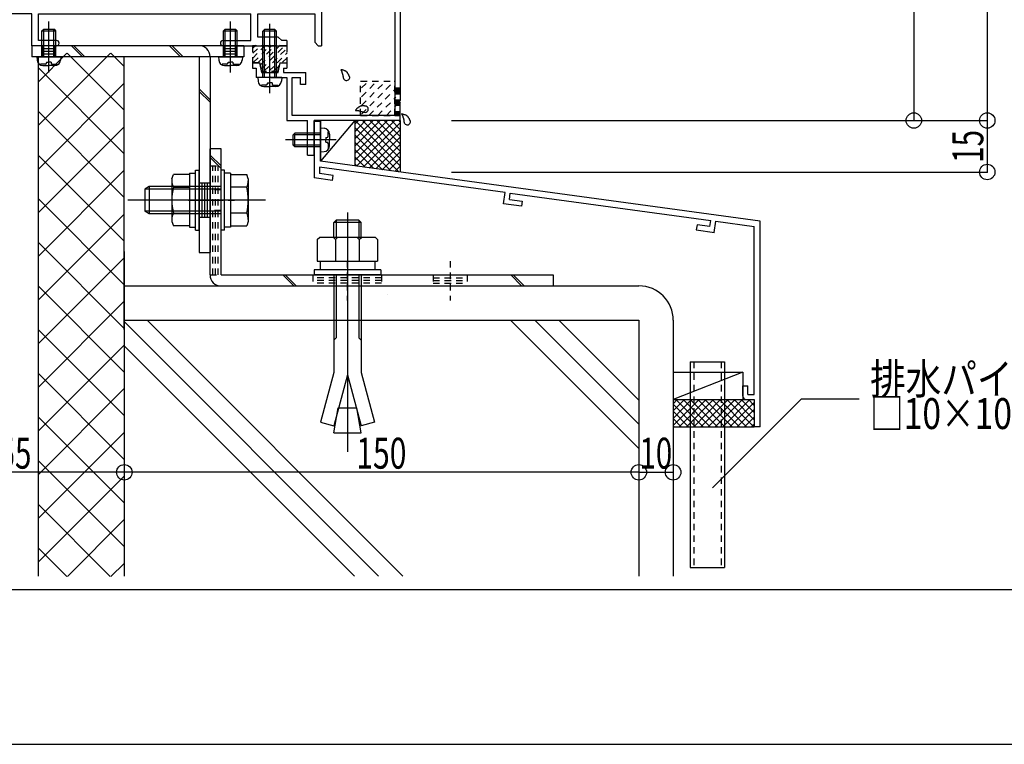
# Model space of a CAD drawing. Extents: x -210 to 210, y -148 to 148.
# Drawn here: x 48 to 144, y -148 to -78 of the extents above; entities that cross this region are included whole.
import ezdxf
from ezdxf.enums import TextEntityAlignment as Align

# ---------------------------------------------------------------- set-up
doc = ezdxf.new("R2010")
doc.units = 0
doc.header["$LTSCALE"] = 10
doc.header["$PDMODE"] = 32
doc.header["$PDSIZE"] = 1.5
doc.linetypes.add('DOT', pattern=[0.1125, 0.0625, -0.05])
for name, color, linetype in [('St', 127, 'CONTINUOUS'), ('その他部品等', 128, 'CONTINUOUS'), ('ガラス', 48, 'CONTINUOUS'), ('ゴム等', 63, 'CONTINUOUS'), ('ボルト／ビス', 64, 'CONTINUOUS'), ('別途部材', 96, 'CONTINUOUS'), ('型材', 32, 'CONTINUOUS'), ('型材断面', 47, 'CONTINUOUS'), ('寸法', 80, 'CONTINUOUS'), ('文字', 79, 'CONTINUOUS'), ('曲げ物', 111, 'CONTINUOUS'), ('通り芯', 15, 'CONTINUOUS'), ('ﾊｯﾁﾝｸﾞ', 95, 'CONTINUOUS')]:
    doc.layers.add(name, color=color, linetype=linetype)
doc.styles.add('TextStyle03', font='MONOTXT', dxfattribs={"height": 1, "bigfont": 'BIGFONT'})

# ---------------------------------------------------------------- blocks, each defined once
blk = doc.blocks.new('*GRP_0186')
at = {"layer": '曲げ物', "linetype": 'CONTINUOUS'}
for p, q in [((113.572482, -111.3424), (113.572532, -131.3424)), ((113.572482, -111.3424), (116.905823, -111.3424)), ((116.905823, -111.3424), (116.905847, -131.3424)), ((113.572532, -131.3424), (116.905847, -131.3424))]:
    blk.add_line(p, q, dxfattribs=at)
at = {"layer": '曲げ物', "linetype": 'DOT'}
for p, q in [((113.905808, -111.3424), (113.905857, -131.3424)), ((116.572473, -111.3424), (116.572523, -131.3424))]:
    blk.add_line(p, q, dxfattribs=at)
blk = doc.blocks.new('*GRP_0001')
at = {"layer": '型材断面', "linetype": 'CONTINUOUS'}
blk.add_line((195, -133.5), (-185, -133.5), dxfattribs=at)
blk = doc.blocks.new('*GRP_0183')
at = {"layer": '型材断面', "color": 47, "linetype": 'CONTINUOUS'}
for p, q in [((72.73764, -45.97998), (73.870973, -45.97998)), ((72.73764, -45.97998), (72.73764, -48.646648)), ((73.23764, -46.646648), (74.070973, -46.646648)), ((73.23764, -46.646648), (73.23764, -48.146648)), ((74.070973, -46.17998), (73.870973, -45.97998)), ((74.070973, -46.17998), (74.070973, -46.646648)), ((76.73764, -46.17998), (76.93764, -45.97998)), ((76.73764, -46.17998), (76.73764, -46.646648)), ((77.08849, -46.646648), (76.73764, -46.646648)), ((77.73764, -45.97998), (76.92014, -45.97998)), ((77.070973, -46.646648), (77.070973, -48.146648)), ((77.73764, -45.97998), (77.73764, -50.546663)), ((72.73764, -48.646648), (77.070973, -48.646648)), ((77.070973, -48.146648), (73.23764, -48.146648)), ((77.070973, -52.48048), (77.070973, -48.646648)), ((77.63764, -50.646663), (77.73764, -50.546663)), ((77.63764, -50.646663), (77.73764, -50.746662)), ((64.404305, -55.147148), (64.404305, -51.48048)), ((64.404305, -51.48048), (64.904305, -51.48048)), ((64.904305, -51.48048), (64.904305, -52.48048)), ((77.73764, -50.746662), (77.73764, -57.38048)), ((77.070973, -52.48048), (64.904305, -52.48048)), ((66.88329, -52.98048), (77.070973, -52.98048)), ((77.070973, -52.98048), (77.070973, -62.23048)), ((65.926905, -54.35348), (65.97094, -54.51783)), ((66.443973, -53.836413), (66.608323, -53.880447)), ((59.904305, -55.147148), (57.73764, -55.147148)), ((57.73764, -55.147148), (57.73764, -56.48048)), ((59.904305, -55.52943), (59.904305, -55.147148)), ((59.904305, -55.52943), (60.404305, -55.147148)), ((60.404305, -55.147148), (64.404305, -55.147148)), ((65.070973, -54.792797), (65.070973, -55.98048)), ((68.34694, -55.98048), (65.070973, -55.98048)), ((68.549722, -56.737248), (68.34694, -55.98048)), ((59.504305, -56.48048), (57.73764, -56.48048)), ((60.970973, -56.48048), (63.237655, -56.48048)), ((63.237655, -56.980497), (63.237655, -56.48048)), ((64.404305, -58.147148), (63.237655, -56.980497)), ((67.963272, -56.48048), (65.239122, -56.48048)), ((65.239122, -58.369697), (65.239122, -56.48048)), ((68.15009, -57.177663), (67.963272, -56.48048)), ((77.63764, -57.48048), (77.73764, -57.38048)), ((64.404305, -58.147148), (64.404305, -59.813813)), ((77.63764, -57.48048), (77.73764, -57.58048)), ((77.73764, -57.58048), (77.73764, -73.38048)), ((65.239122, -58.369697), (65.588755, -58.701498)), ((65.08954, -59.813813), (64.404305, -59.813813)), ((75.398955, -62.23048), (77.070973, -62.23048)), ((75.398955, -62.73048), (77.070973, -62.73048)), ((77.070973, -62.73048), (77.070973, -76.88048)), ((64.404305, -66.813813), (64.404305, -65.147148)), ((65.08954, -65.147148), (64.404305, -65.147148)), ((64.404305, -66.813813), (63.237655, -67.980462)), ((65.239122, -66.591262), (65.588755, -66.25948)), ((65.239122, -66.591262), (65.239122, -68.48048)), ((68.15009, -67.783313), (67.963272, -68.48048)), ((59.521155, -68.48048), (57.73764, -68.48048)), ((57.73764, -68.48048), (57.73764, -69.813813)), ((59.521155, -68.054947), (59.521155, -68.48048)), ((60.95414, -68.054947), (60.95414, -68.48048)), ((60.95414, -68.48048), (63.237655, -68.48048)), ((63.237655, -67.980462), (63.237655, -68.48048)), ((67.963272, -68.48048), (65.239122, -68.48048)), ((68.549722, -68.22373), (68.34694, -68.98048)), ((59.904305, -69.813813), (57.73764, -69.813813)), ((59.904305, -69.813813), (59.904305, -69.43153)), ((59.904305, -69.43153), (60.404305, -69.813813)), ((64.404305, -69.813813), (60.404305, -69.813813)), ((64.404305, -69.813813), (64.404305, -76.88048)), ((68.34694, -68.98048), (65.070973, -68.98048)), ((65.070973, -68.98048), (65.070973, -74.401498)), ((77.63764, -73.48048), (77.73764, -73.38048)), ((77.63764, -73.48048), (77.73764, -73.58048)), ((77.73764, -73.58048), (77.73764, -75.447148)), ((38.570973, -73.813813), (38.570973, -78.48048)), ((38.570973, -73.813813), (39.23764, -73.813813)), ((39.23764, -73.813813), (39.23764, -76.88048)), ((66.370923, -75.18153), (66.518273, -75.096447)), ((77.63764, -75.547148), (77.73764, -75.447148)), ((77.63764, -75.547148), (77.73764, -75.647148)), ((66.370923, -75.912763), (66.518273, -75.997847)), ((77.73764, -75.647148), (77.73764, -80.647163)), ((64.404305, -76.88048), (39.23764, -76.88048)), ((65.73764, -76.63048), (65.73764, -76.88048)), ((77.070973, -76.88048), (65.73764, -76.88048)), ((39.070973, -78.48048), (39.070973, -77.547148)), ((49.570973, -77.547148), (39.070973, -77.547148)), ((49.570973, -80.647163), (49.570973, -77.547148)), ((50.23764, -77.547148), (70.87099, -77.547148)), ((50.23764, -80.147163), (50.23764, -77.547148)), ((70.87099, -80.147163), (70.87099, -77.547148)), ((71.537655, -77.547148), (77.070973, -77.547148)), ((71.537655, -79.81383), (71.537655, -77.547148)), ((77.070973, -77.547148), (77.070973, -80.31383)), ((38.570973, -78.48048), (39.070973, -78.48048)), ((51.98764, -80.147163), (50.23764, -80.147163)), ((68.154305, -80.147163), (70.87099, -80.147163)), ((73.537655, -79.81383), (71.537655, -79.81383)), ((73.537655, -79.81383), (73.87099, -80.147163)), ((74.37099, -80.147163), (73.87099, -80.147163)), ((74.37099, -80.147163), (74.37099, -80.647163)), ((77.070973, -80.31383), (77.404305, -80.647163)), ((51.98764, -80.647163), (49.570973, -80.647163)), ((52.23764, -80.397163), (52.23764, -80.397163)), ((67.904305, -80.397163), (67.904305, -80.397163)), ((68.154305, -80.647163), (72.604322, -80.647163)), ((72.704322, -80.547163), (72.604322, -80.647163)), ((72.704322, -80.547163), (72.804322, -80.647163)), ((72.804322, -80.647163), (74.37099, -80.647163)), ((77.404305, -80.647163), (77.73764, -80.647163))]:
    blk.add_line(p, q, dxfattribs=at)
for centre, radius, start, end in [((65.737635, -53.647146), 0.583333, 357.839267, 632.160733), ((66.883279, -53.147146), 0.166667, 90, 203.578179), ((65.737635, -53.647146), 1.083333, 355.47561, 383.578178), ((65.765912, -54.396613), 0.166667, 14.998835, 92.160734), ((65.809945, -54.560956), 0.166667, 274.52439, 374.998682), ((66.487101, -53.675424), 0.166667, 177.839267, 255.001165), ((66.651445, -53.719456), 0.166667, 255.001318, 355.47561), ((65.237635, -54.79279), 0.166667, 66.421822, 180), ((65.737635, -53.647146), 1.083333, 246.421821, 274.52439), ((60.237641, -56.480476), 0.733333, 180, 360), ((68.472062, -57.091378), 0.333333, 195.000058, 281.525393), ((69.570974, -62.480476), 5.166667, 258.474607, 461.525397), ((69.570974, -62.480477), 5.833333, 2.456286, 100.082902), ((69.570974, -62.480476), 5.166667, 139.974593, 148.310451), ((65.359299, -58.943277), 0.333333, -40.025422, 46.500153), ((65.089531, -59.713809), 0.1, 270, 328.310451), ((69.570974, -62.480477), 5.833333, 259.9171, 357.543714), ((65.089531, -65.247143), 0.1, 31.689549, 90), ((69.570974, -62.480476), 5.166667, 211.689549, 220.025422), ((65.359299, -66.017677), 0.333333, -46.500153, 40.025422), ((60.237641, -68.480477), 0.833333, 30.70609, 149.293349), ((68.472062, -67.869575), 0.333333, 78.474607, 164.999942), ((65.237635, -74.401502), 0.166667, 180, 293.578179), ((65.737635, -75.547146), 1.083333, 40.47561, 113.578178), ((65.737635, -75.547146), 0.583333, 42.839267, 317.160733), ((66.287583, -75.037188), 0.166667, 222.839266, 300.001165), ((66.434927, -74.952116), 0.166667, 300.001318, 400.47561), ((65.737635, -75.547146), 1.083333, 270, 319.52439), ((66.287583, -76.057104), 0.166667, 59.998835, 137.160733), ((66.434927, -76.142177), 0.166667, -40.47561, 59.998682), ((51.987638, -80.397163), 0.25, 0, 90), ((68.154305, -80.397163), 0.25, 90, 180), ((51.987638, -80.397163), 0.25, 270, 360), ((68.154305, -80.397163), 0.25, 180, 270)]:
    blk.add_arc(centre, radius, start, end, dxfattribs=at)
blk = doc.blocks.new('*GRP_0162')
at = {"layer": '型材断面', "linetype": 'DOT'}
for p, q in [((69.570975, -64.147142), (69.570975, -60.813807)), ((71.237643, -62.480475), (67.904307, -62.480475))]:
    blk.add_line(p, q, dxfattribs=at)
at = {"layer": '型材断面', "linetype": 'CONTINUOUS'}
blk.add_blockref('*GRP_0183', (0, 0), dxfattribs=at)
blk = doc.blocks.new('*GRP_0163')
at = {"layer": '型材断面', "color": 47, "linetype": 'CONTINUOUS'}
for p, q in [((79.404307, -46.913828), (79.972608, -46.913828)), ((79.404307, -46.913828), (79.404307, -49.646663)), ((80.172608, -47.313828), (79.804307, -47.313828)), ((79.804307, -47.313828), (79.804307, -48.147163)), ((80.172608, -47.113828), (79.972608, -46.913828)), ((80.172608, -47.113828), (80.172608, -47.313828)), ((81.872608, -47.113828), (82.072608, -46.913828)), ((81.872608, -47.113828), (81.872608, -47.313828)), ((81.872608, -47.313828), (82.239275, -47.313828)), ((82.072608, -46.913828), (83.404307, -46.913828)), ((82.239275, -47.313828), (82.239275, -48.147163)), ((82.739275, -48.647163), (82.739275, -47.413828)), ((82.739275, -47.413828), (83.197207, -47.413828)), ((83.197207, -47.413828), (83.537658, -47.754277)), ((83.404307, -46.913828), (85.370992, -48.880495)), ((83.537658, -47.754277), (83.537658, -49.813328)), ((79.804307, -48.147163), (82.239275, -48.147163)), ((80.070975, -48.647163), (82.739275, -48.647163)), ((80.070975, -48.647163), (80.070975, -49.270095)), ((84.037658, -48.254263), (84.870992, -49.087595)), ((84.037658, -48.254263), (84.037658, -49.813328)), ((80.337643, -49.833327), (79.404307, -49.646663)), ((80.837643, -49.423427), (80.070975, -49.270095)), ((80.837643, -49.679995), (80.837643, -49.423427)), ((80.837643, -49.679995), (81.004307, -49.846663)), ((84.870992, -49.087595), (84.870992, -87.413828)), ((85.370992, -48.880495), (85.370992, -85.980495)), ((80.337643, -49.833327), (80.337643, -50.546663)), ((80.437643, -50.646663), (80.337643, -50.546663)), ((80.437643, -50.646663), (80.337643, -50.746662)), ((81.004307, -49.846663), (81.004307, -51.446663)), ((83.537658, -49.813328), (84.037658, -49.813328)), ((79.404307, -51.646663), (80.337643, -51.459995)), ((79.404307, -51.646663), (79.404307, -52.313328)), ((80.337643, -50.746662), (80.337643, -51.459995)), ((80.837643, -51.613328), (81.004307, -51.446663)), ((80.837643, -51.613328), (80.837643, -51.869895)), ((79.404307, -52.313328), (79.904307, -52.313328)), ((79.904307, -52.056578), (80.837643, -51.869895)), ((79.904307, -52.313328), (79.904307, -52.056578)), ((71.704325, -82.313828), (71.037658, -82.313828)), ((71.037658, -82.313828), (71.037658, -82.813828)), ((71.037658, -82.813828), (71.370992, -82.813828)), ((71.370992, -82.813828), (71.370992, -83.746677)), ((71.704325, -82.313828), (71.890892, -83.246677)), ((71.890892, -83.246677), (73.517757, -83.246677)), ((73.517757, -83.246677), (73.704325, -82.313828)), ((73.704325, -82.313828), (74.370992, -82.313828)), ((74.054225, -82.813828), (74.054225, -83.246677)), ((74.054225, -82.813828), (74.370992, -82.813828)), ((74.054225, -83.246677), (76.204325, -83.246677)), ((74.370992, -82.313828), (74.370992, -82.813828)), ((76.204325, -84.413345), (76.204325, -83.246677)), ((72.604325, -83.746677), (71.370992, -83.746677)), ((72.704325, -83.646677), (72.604325, -83.746677)), ((72.704325, -83.646677), (72.804325, -83.746677)), ((72.804325, -83.746677), (74.370992, -83.746677)), ((74.370992, -83.746677), (74.370992, -87.913828)), ((74.870992, -87.413828), (74.870992, -83.746677)), ((74.870992, -83.746677), (75.704325, -83.746677)), ((75.704325, -84.413345), (75.704325, -83.746677)), ((76.204325, -84.413345), (75.704325, -84.413345)), ((85.270992, -86.080495), (85.370992, -85.980495)), ((85.270992, -86.080495), (85.370992, -86.180495)), ((85.370992, -87.913828), (85.370992, -86.180495)), ((74.370992, -87.913828), (76.370992, -87.913828)), ((84.870992, -87.413828), (74.870992, -87.413828)), ((76.370992, -91.280495), (76.370992, -87.913828)), ((77.037658, -91.280495), (77.037658, -87.913828)), ((85.370992, -87.913828), (77.037658, -87.913828)), ((76.370992, -91.280495), (77.037658, -91.280495))]:
    blk.add_line(p, q, dxfattribs=at)
blk = doc.blocks.new('*GRP_0164')
at = {"layer": '型材断面', "linetype": 'DOT'}
for p, q in [((84.870992, -84.74716), (85.370992, -84.74716)), ((84.995992, -84.74716), (84.995992, -87.413828)), ((85.120992, -84.74716), (85.120992, -87.413828)), ((85.245992, -84.74716), (85.245992, -87.413828)), ((84.870992, -87.413828), (85.370992, -87.413828))]:
    blk.add_line(p, q, dxfattribs=at)
blk = doc.blocks.new('*GRP_0184')
at = {"layer": '型材断面', "linetype": 'CONTINUOUS'}
for p, q in [((77.037658, -87.961672), (77.637658, -87.961672)), ((77.637658, -89.695005), (77.637658, -87.961672)), ((77.537658, -89.795005), (77.637658, -89.695005)), ((77.537658, -89.795005), (77.637658, -89.895005)), ((77.637658, -91.861672), (77.637658, -89.895005)), ((95.577633, -94.908013), (77.537658, -92.453595)), ((77.537658, -92.453595), (77.537658, -93.059125)), ((120.37099, -97.675732), (77.637658, -91.861672)), ((78.79746, -93.735132), (77.037658, -93.495705)), ((78.864865, -93.239697), (77.537658, -93.059125)), ((78.79746, -93.735132), (78.864865, -93.239697)), ((95.432742, -95.99843), (95.578, -94.908062)), ((95.994208, -95.570212), (96.073437, -94.97547)), ((95.994208, -95.570212), (97.249315, -95.740975)), ((96.07307, -94.97542), (115.56644, -97.627578)), ((97.18329, -96.2366), (95.432742, -95.99843)), ((97.249315, -95.740975), (97.18329, -96.2366)), ((114.22879, -98.051113), (114.160002, -98.546363)), ((114.160002, -98.546363), (115.91055, -98.784533)), ((115.483898, -98.221878), (114.22879, -98.051113)), ((115.483345, -98.221803), (115.56589, -97.627502)), ((115.909997, -98.784458), (116.061327, -97.69491)), ((116.06188, -97.694985), (119.770992, -98.199628)), ((119.771025, -114.509065), (119.770992, -98.199628)), ((118.671023, -113.675732), (119.171023, -113.675732)), ((118.671023, -114.675732), (118.671023, -113.675732)), ((119.171023, -114.509065), (119.171023, -113.675732)), ((119.171023, -114.509065), (119.771025, -114.509065)), ((119.004355, -115.009065), (119.771025, -115.009065)), ((119.771025, -115.009065), (119.77103, -117.675732))]:
    blk.add_line(p, q, dxfattribs=at)
at = {"layer": '型材断面', "color": 47, "linetype": 'CONTINUOUS'}
for p, q in [((77.037658, -87.961672), (77.037658, -93.495705)), ((120.37103, -117.675732), (120.37099, -97.675732)), ((120.37103, -117.675732), (119.77103, -117.675732))]:
    blk.add_line(p, q, dxfattribs=at)
at = {"layer": '型材断面', "linetype": 'CONTINUOUS'}
blk.add_arc((119.00436, -114.675732), 0.333333, 180, 270, dxfattribs=at)
blk = doc.blocks.new('*GRP_0165')
at = {"layer": 'ガラス', "linetype": 'CONTINUOUS'}
for points in [[(86.375, -88), (86.375, -87.975), (86.35, -87.95), (86.35, -87.9), (86.325, -87.875), (86.325, -87.85), (86.3, -87.825), (86.3, -87.8), (86.275, -87.775), (86.275, -87.75), (86.25, -87.725), (86.225, -87.7), (86.225, -87.675), (86.2, -87.65), (86.2, -87.625), (86.175, -87.6), (86.15, -87.575), (86.15, -87.55), (86.125, -87.525), (86.1, -87.5), (86.075, -87.5), (86.05, -87.475), (86.025, -87.45), (86.025, -87.45), (86, -87.425), (85.975, -87.425), (85.95, -87.4), (85.925, -87.4), (85.875, -87.375), (85.85, -87.375), (85.825, -87.35), (85.8, -87.35), (85.775, -87.35), (85.75, -87.325), (85.725, -87.325), (85.675, -87.325), (85.65, -87.3), (85.625, -87.3), (85.6, -87.3), (85.575, -87.3), (85.525, -87.275)], [(85.525, -87.275), (85.55, -87.3), (85.55, -87.325), (85.55, -87.35), (85.575, -87.35), (85.575, -87.375), (85.575, -87.4), (85.6, -87.425), (85.6, -87.45), (85.6, -87.45), (85.625, -87.475), (85.625, -87.5), (85.625, -87.525), (85.625, -87.525), (85.65, -87.55), (85.65, -87.575), (85.65, -87.6), (85.65, -87.6), (85.675, -87.625), (85.675, -87.65), (85.675, -87.675), (85.675, -87.7), (85.7, -87.7), (85.7, -87.725), (85.7, -87.75), (85.7, -87.775), (85.7, -87.8), (85.7, -87.8), (85.725, -87.825), (85.725, -87.85), (85.725, -87.875), (85.725, -87.9), (85.725, -87.9), (85.725, -87.925), (85.725, -87.95), (85.725, -87.975), (85.725, -88), (85.75, -88), (85.75, -88.025), (85.75, -88.05), (85.75, -88.075)]]:
    blk.add_lwpolyline(points, dxfattribs=at)
blk.add_arc((86.074, -88.022), 0.318, 186.88256, 366.88256, dxfattribs=at)
blk = doc.blocks.new('*GRP_0166')
at = {"layer": 'ガラス', "linetype": 'CONTINUOUS'}
for points in [[(82.075, -86.525), (82.025, -86.525), (82, -86.525), (81.975, -86.525), (81.95, -86.525), (81.925, -86.5), (81.875, -86.5), (81.85, -86.5), (81.825, -86.5), (81.8, -86.5), (81.75, -86.5), (81.725, -86.5), (81.7, -86.5), (81.675, -86.5), (81.65, -86.5), (81.625, -86.5), (81.6, -86.525), (81.55, -86.525), (81.525, -86.525), (81.5, -86.525), (81.475, -86.55), (81.45, -86.55), (81.425, -86.575), (81.4, -86.575), (81.375, -86.6), (81.35, -86.6), (81.325, -86.625), (81.325, -86.65), (81.3, -86.65), (81.275, -86.675), (81.25, -86.7), (81.225, -86.725), (81.2, -86.725), (81.175, -86.75), (81.15, -86.775), (81.15, -86.8), (81.125, -86.825), (81.1, -86.85), (81.075, -86.875), (81.05, -86.9), (81.05, -86.925)], [(81.05, -86.925), (81.05, -86.925), (81.075, -86.925), (81.1, -86.925), (81.125, -86.925), (81.15, -86.925), (81.15, -86.925), (81.175, -86.925), (81.2, -86.925), (81.225, -86.95), (81.25, -86.95), (81.25, -86.95), (81.275, -86.95), (81.3, -86.95), (81.325, -86.95), (81.35, -86.95), (81.35, -86.95), (81.375, -86.975), (81.4, -86.975), (81.425, -86.975), (81.45, -86.975), (81.45, -86.975), (81.475, -87), (81.5, -87), (81.525, -87), (81.55, -87), (81.55, -87.025), (81.575, -87.025), (81.6, -87.025), (81.625, -87.025), (81.625, -87.05), (81.65, -87.05), (81.675, -87.05), (81.7, -87.075), (81.725, -87.075), (81.725, -87.075), (81.75, -87.075), (81.775, -87.1), (81.8, -87.1), (81.8, -87.1), (81.825, -87.125)]]:
    blk.add_lwpolyline(points, dxfattribs=at)
blk.add_arc((81.96, -86.81), 0.318, 247.73541, 427.73541, dxfattribs=at)
blk = doc.blocks.new('*GRP_0167')
at = {"layer": 'ガラス', "linetype": 'CONTINUOUS'}
for points in [[(80.45, -83.675), (80.45, -83.65), (80.45, -83.625), (80.425, -83.6), (80.425, -83.575), (80.4, -83.55), (80.4, -83.5), (80.375, -83.475), (80.35, -83.45), (80.35, -83.425), (80.325, -83.4), (80.325, -83.375), (80.3, -83.35), (80.3, -83.325), (80.275, -83.3), (80.25, -83.275), (80.25, -83.25), (80.225, -83.225), (80.2, -83.225), (80.175, -83.2), (80.175, -83.175), (80.15, -83.15), (80.125, -83.15), (80.1, -83.125), (80.075, -83.125), (80.05, -83.1), (80.025, -83.1), (80, -83.075), (79.975, -83.075), (79.95, -83.05), (79.925, -83.05), (79.875, -83.025), (79.85, -83.025), (79.825, -83.025), (79.8, -83.025), (79.775, -83), (79.75, -83), (79.7, -83), (79.675, -82.975), (79.65, -82.975), (79.625, -82.975)], [(79.625, -82.975), (79.625, -83), (79.625, -83), (79.65, -83.025), (79.65, -83.05), (79.65, -83.075), (79.675, -83.075), (79.675, -83.1), (79.675, -83.125), (79.7, -83.15), (79.7, -83.15), (79.7, -83.175), (79.7, -83.2), (79.725, -83.225), (79.725, -83.25), (79.725, -83.25), (79.75, -83.275), (79.75, -83.3), (79.75, -83.325), (79.75, -83.325), (79.75, -83.35), (79.775, -83.375), (79.775, -83.4), (79.775, -83.425), (79.775, -83.425), (79.775, -83.45), (79.8, -83.475), (79.8, -83.5), (79.8, -83.525), (79.8, -83.525), (79.8, -83.55), (79.8, -83.575), (79.8, -83.6), (79.8, -83.625), (79.825, -83.625), (79.825, -83.65), (79.825, -83.675), (79.825, -83.7), (79.825, -83.725), (79.825, -83.75), (79.825, -83.75)]]:
    blk.add_lwpolyline(points, dxfattribs=at)
blk.add_arc((80.158, -83.708), 0.318, 186.88256, 366.88256, dxfattribs=at)
blk = doc.blocks.new('*HAT_0040')
at = {"layer": 'ゴム等', "linetype": 'DOT'}
for p, q in [((71.05, -81.85), (72.325, -80.6)), ((71.05, -81.375), (71.85, -80.6)), ((71.05, -80.9), (71.375, -80.6)), ((71.125, -82.25), (72.675, -80.7)), ((71.6, -82.25), (73.25, -80.6)), ((71.8, -82.5), (73.725, -80.6)), ((71.9, -82.9), (74.2, -80.6)), ((72.175, -83.1), (74.4, -80.875)), ((72.65, -83.1), (74.4, -81.325)), ((73.95, -82.25), (74.4, -81.8)), ((73.1, -83.1), (73.625, -82.575))]:
    blk.add_line(p, q, dxfattribs=at)
blk = doc.blocks.new('*GRP_0175')
at = {"layer": 'ゴム等', "linetype": 'DOT'}
for p, q in [((71.037658, -80.647163), (71.037658, -82.31383)), ((72.537658, -80.647163), (71.037658, -80.647163)), ((72.704325, -80.81383), (72.537658, -80.647163)), ((72.704325, -80.81383), (72.87099, -80.647163)), ((74.37099, -80.647163), (72.87099, -80.647163)), ((74.37099, -80.647163), (74.37099, -82.31383)), ((71.037658, -82.31383), (71.737658, -82.31383)), ((71.737658, -82.31383), (71.904325, -83.147163)), ((73.504325, -83.147163), (71.904325, -83.147163)), ((73.504325, -83.147163), (73.67099, -82.31383)), ((73.67099, -82.31383), (74.37099, -82.31383))]:
    blk.add_line(p, q, dxfattribs=at)
at = {"layer": 'ゴム等'}
blk.add_blockref('*HAT_0040', (0, 0), dxfattribs=at)
blk = doc.blocks.new('*GRP_0094')
at = {"layer": 'ボルト／ビス', "color": 64, "linetype": 'CONTINUOUS'}
for p, q in [((51.237645, -83.237755), (51.237645, -78.297127)), ((50.570977, -79.21396), (50.737645, -79.047292)), ((50.570977, -81.71396), (50.570977, -79.21396)), ((50.570977, -79.21396), (51.90431, -79.21396)), ((50.737645, -81.71396), (50.737645, -79.047292)), ((50.737645, -79.047292), (51.737645, -79.047292)), ((51.90431, -79.21396), (51.737645, -79.047292)), ((51.737645, -81.71396), (51.737645, -79.047292)), ((51.90431, -81.71396), (51.90431, -79.21396)), ((50.070977, -81.71396), (50.101545, -82.063347)), ((50.070977, -81.71396), (52.40431, -81.71396)), ((51.00431, -82.23563), (51.237645, -82.23563)), ((51.00431, -82.23563), (51.00431, -82.318992)), ((51.470977, -82.23563), (51.237645, -82.23563)), ((51.470977, -82.23563), (51.470977, -82.318992)), ((52.40431, -81.71396), (52.373742, -82.063347)), ((50.438765, -82.452325), (50.438765, -82.533045)), ((50.870977, -82.452325), (50.438765, -82.452325)), ((50.666055, -82.580627), (51.237645, -82.580627)), ((51.809232, -82.580627), (51.237645, -82.580627)), ((51.60431, -82.452325), (52.036525, -82.452325)), ((52.036525, -82.452325), (52.036525, -82.533045))]:
    blk.add_line(p, q, dxfattribs=at)
for centre, radius, start, end in [((50.666054, -82.013961), 0.566667, 184.999989, 270), ((51.809232, -82.013961), 0.566667, 270, 355.000011), ((50.870976, -82.318992), 0.133333, 270, 360), ((51.60431, -82.318992), 0.133333, 180, 270)]:
    blk.add_arc(centre, radius, start, end, dxfattribs=at)
blk = doc.blocks.new('*GRP_0095')
at = {"layer": 'ボルト／ビス', "color": 64, "linetype": 'CONTINUOUS'}
for p, q in [((68.887643, -83.237755), (68.887643, -78.297127)), ((68.220975, -79.21396), (68.387643, -79.047292)), ((68.220975, -81.71396), (68.220975, -79.21396)), ((68.220975, -79.21396), (69.554307, -79.21396)), ((68.387643, -81.71396), (68.387643, -79.047292)), ((68.387643, -79.047292), (69.387643, -79.047292)), ((69.554307, -79.21396), (69.387643, -79.047292)), ((69.387643, -81.71396), (69.387643, -79.047292)), ((69.554307, -81.71396), (69.554307, -79.21396)), ((67.720975, -81.71396), (67.751542, -82.063347)), ((67.720975, -81.71396), (70.054307, -81.71396)), ((68.654307, -82.23563), (68.887643, -82.23563)), ((68.654307, -82.23563), (68.654307, -82.318992)), ((69.120975, -82.23563), (68.887643, -82.23563)), ((69.120975, -82.23563), (69.120975, -82.318992)), ((70.054307, -81.71396), (70.02374, -82.063347)), ((68.088762, -82.452325), (68.088762, -82.533045)), ((68.520975, -82.452325), (68.088762, -82.452325)), ((68.316052, -82.580627), (68.887643, -82.580627)), ((69.45923, -82.580627), (68.887643, -82.580627)), ((69.254307, -82.452325), (69.686522, -82.452325)), ((69.686522, -82.452325), (69.686522, -82.533045))]:
    blk.add_line(p, q, dxfattribs=at)
for centre, radius, start, end in [((68.316052, -82.013962), 0.566667, 184.999989, 270), ((69.45923, -82.013962), 0.566667, 270, 355.000011), ((68.520974, -82.318994), 0.133333, 270, 360), ((69.254307, -82.318994), 0.133333, 180, 270)]:
    blk.add_arc(centre, radius, start, end, dxfattribs=at)
blk = doc.blocks.new('*GRP_0096')
at = {"layer": 'ボルト／ビス', "color": 64, "linetype": 'CONTINUOUS'}
for p, q in [((68.304318, -92.730623), (67.970985, -92.730623)), ((67.970985, -98.563955), (67.970985, -92.730623)), ((68.304318, -98.563955), (68.304318, -92.730623)), ((68.904318, -93.013955), (68.304318, -93.013955)), ((68.904318, -93.013955), (68.904318, -98.280623)), ((68.904318, -93.145438), (70.469218, -93.145438)), ((68.904318, -93.145438), (68.904318, -98.14914)), ((70.620985, -93.562413), (70.469218, -93.145438)), ((70.620985, -93.562413), (70.620985, -97.732165)), ((60.970985, -94.313955), (60.570985, -94.580623)), ((60.570985, -94.580623), (60.570985, -96.713955)), ((60.570985, -94.580623), (60.570985, -96.713955)), ((67.970985, -94.580623), (60.570985, -94.580623)), ((60.970985, -94.313955), (60.970985, -96.980623)), ((67.970985, -94.313955), (60.970985, -94.313955)), ((70.469218, -94.396363), (68.904318, -94.396363)), ((72.28765, -95.647288), (58.904318, -95.647288)), ((68.904318, -95.647288), (68.304318, -95.647288)), ((60.970985, -96.980623), (60.570985, -96.713955)), ((67.970985, -96.713955), (60.570985, -96.713955)), ((67.970985, -96.980623), (60.970985, -96.980623)), ((70.469218, -96.898215), (68.904318, -96.898215)), ((68.904318, -98.280623), (68.304318, -98.280623)), ((68.904318, -98.14914), (70.469218, -98.14914)), ((70.620985, -97.732165), (70.469218, -98.14914)), ((68.304318, -98.563955), (67.970985, -98.563955))]:
    blk.add_line(p, q, dxfattribs=at)
for centre, radius, start, end in [((69.256261, -93.770898), 1.364723, 332.722034, 360), ((65.38974, -95.647287), 5.231244, 346.165046, 373.834954), ((69.256261, -97.523677), 1.364723, 0, 27.277966)]:
    blk.add_arc(centre, radius, start, end, dxfattribs=at)
blk = doc.blocks.new('*GRP_0097')
at = {"layer": 'ボルト／ビス', "color": 64, "linetype": 'CONTINUOUS'}
for p, q in [((65.504318, -92.73062), (65.83765, -92.73062)), ((65.504318, -98.563952), (65.504318, -92.73062)), ((65.83765, -98.563952), (65.83765, -92.73062)), ((63.18765, -93.56241), (63.339415, -93.145435)), ((63.18765, -93.56241), (63.18765, -97.732162)), ((64.904318, -93.145435), (63.339415, -93.145435)), ((64.904318, -93.013952), (65.504318, -93.013952)), ((64.904318, -93.013952), (64.904318, -98.28062)), ((64.904318, -93.145435), (64.904318, -98.149137)), ((63.339415, -94.39636), (64.904318, -94.39636)), ((64.904318, -95.647285), (65.504318, -95.647285)), ((63.339415, -96.898213), (64.904318, -96.898213)), ((63.18765, -97.732162), (63.339415, -98.149137)), ((64.904318, -98.149137), (63.339415, -98.149137)), ((64.904318, -98.28062), (65.504318, -98.28062)), ((65.504318, -98.563952), (65.83765, -98.563952))]:
    blk.add_line(p, q, dxfattribs=at)
for centre, radius, start, end in [((64.552373, -93.770897), 1.364723, 180, 207.277966), ((68.418894, -95.647286), 5.231244, 166.165046, 193.834954), ((64.552373, -97.523675), 1.364723, 152.722034, 180)]:
    blk.add_arc(centre, radius, start, end, dxfattribs=at)
blk = doc.blocks.new('*GRP_0179')
at = {"layer": 'ボルト／ビス', "linetype": 'CONTINUOUS'}
for p, q in [((72.037658, -79.246677), (72.204325, -79.08001)), ((73.37099, -79.246677), (72.037658, -79.246677)), ((72.037658, -83.746677), (72.037658, -79.246677)), ((73.204325, -79.08001), (72.204325, -79.08001)), ((72.204325, -83.746677), (72.204325, -79.08001)), ((72.704325, -85.270472), (72.704325, -78.532252)), ((73.37099, -79.246677), (73.204325, -79.08001)), ((73.204325, -83.746677), (73.204325, -79.08001)), ((73.37099, -83.746677), (73.37099, -79.246677)), ((71.537658, -83.746677), (71.568225, -84.096065)), ((73.87099, -83.746677), (71.537658, -83.746677)), ((73.87099, -83.746677), (73.840423, -84.096065)), ((71.905445, -84.485042), (71.905445, -84.565762)), ((72.337658, -84.485042), (71.905445, -84.485042)), ((72.132735, -84.613345), (72.704325, -84.613345)), ((72.47099, -84.268347), (72.704325, -84.268347)), ((72.47099, -84.268347), (72.47099, -84.35171)), ((72.937658, -84.268347), (72.704325, -84.268347)), ((73.275913, -84.613345), (72.704325, -84.613345)), ((72.937658, -84.268347), (72.937658, -84.35171)), ((73.07099, -84.485042), (73.503205, -84.485042)), ((73.503205, -84.485042), (73.503205, -84.565762))]:
    blk.add_line(p, q, dxfattribs=at)
for centre, radius, start, end in [((72.132738, -84.046678), 0.566667, 184.999989, 270), ((73.275915, -84.046678), 0.566667, 270, 355.000011), ((72.33766, -84.35171), 0.133333, 270, 360), ((73.070993, -84.35171), 0.133333, 180, 270)]:
    blk.add_arc(centre, radius, start, end, dxfattribs=at)
blk = doc.blocks.new('*GRP_0185')
at = {"layer": 'ボルト／ビス', "color": 64, "linetype": 'CONTINUOUS'}
for p, q in [((77.637658, -88.62834), (77.987045, -88.658907)), ((77.637658, -90.961672), (77.637658, -88.62834)), ((79.161453, -89.795005), (74.220825, -89.795005)), ((75.137658, -89.12834), (74.97099, -89.295005)), ((77.637658, -89.295005), (74.97099, -89.295005)), ((74.97099, -90.295005), (74.97099, -89.295005)), ((77.637658, -89.12834), (75.137658, -89.12834)), ((75.137658, -90.461672), (75.137658, -89.12834)), ((78.159327, -89.561672), (78.159327, -89.795005)), ((78.159327, -89.561672), (78.24269, -89.561672)), ((78.159327, -90.02834), (78.159327, -89.795005)), ((78.376023, -88.996125), (78.456742, -88.996125)), ((78.376023, -89.42834), (78.376023, -88.996125)), ((78.504325, -89.223417), (78.504325, -89.795005)), ((78.504325, -90.366595), (78.504325, -89.795005)), ((75.137658, -90.461672), (74.97099, -90.295005)), ((77.637658, -90.295005), (74.97099, -90.295005)), ((77.637658, -90.461672), (75.137658, -90.461672)), ((78.159327, -90.02834), (78.24269, -90.02834)), ((78.376023, -90.161672), (78.376023, -90.593885)), ((78.376023, -90.593885), (78.456742, -90.593885)), ((77.637658, -90.961672), (77.987045, -90.931105))]:
    blk.add_line(p, q, dxfattribs=at)
for centre, radius, start, end in [((77.937654, -89.223416), 0.566667, 0, 85.000011), ((78.242686, -89.428338), 0.133333, 270, 360), ((77.937654, -90.366593), 0.566667, 274.999989, 360), ((78.242686, -90.161671), 0.133333, 0, 90)]:
    blk.add_arc(centre, radius, start, end, dxfattribs=at)
blk = doc.blocks.new('*DIM_0109')
at = {"layer": '寸法', "color": 0, "linetype": 'BYBLOCK'}
for p, q in [((40.210672, -118.739123), (40.210672, -122.083085)), ((58.544005, -118.739123), (58.544005, -122.083085)), ((58.544005, -122.083085), (40.210672, -122.083085))]:
    blk.add_line(p, q, dxfattribs=at)
at = {"layer": '寸法', "color": 0}
blk.add_point((40.210672, -122.083085), dxfattribs=at)
at = {"layer": '寸法', "color": 0, "linetype": 'CONTINUOUS', "style": 'TextStyle03'}
blk.add_text('55', height=3, dxfattribs=at).set_placement((46.35625, -121.725), (49.54375, -121.725), align=Align.FIT)
blk = doc.blocks.new('*DIM_0111')
at = {"layer": '寸法', "color": 0, "linetype": 'BYBLOCK'}
for p, q in [((58.570977, -118.739123), (58.570977, -122.083085)), ((108.571018, -118.739123), (108.571018, -122.083085)), ((108.571018, -122.083085), (58.570977, -122.083085))]:
    blk.add_line(p, q, dxfattribs=at)
at = {"layer": '寸法', "color": 0}
blk.add_point((58.570977, -122.083085), dxfattribs=at)
at = {"layer": '寸法', "color": 0, "linetype": 'CONTINUOUS', "style": 'TextStyle03'}
blk.add_text('150', height=3, dxfattribs=at).set_placement((81.1125, -121.725), (85.9875, -121.725), align=Align.FIT)
blk = doc.blocks.new('*DIM_0112')
at = {"layer": '寸法', "linetype": 'CONTINUOUS'}
blk.add_line((108.571018, -122.083085), (111.904348, -122.083085), dxfattribs=at)
at = {"layer": '寸法'}
for p in [(108.571018, -122.083085), (111.904348, -122.083085)]:
    blk.add_point(p, dxfattribs=at)
at = {"layer": '寸法', "linetype": 'CONTINUOUS', "style": 'TextStyle03'}
blk.add_text('10', height=3, dxfattribs=at).set_placement((108.63125, -121.725), (111.81875, -121.725), align=Align.FIT)
blk = doc.blocks.new('*GRP_0113')
at = {"layer": '寸法', "linetype": 'CONTINUOUS'}
blk.add_lwpolyline([(115.721045, -123.586833), (124.369557, -114.938322), (129.972187, -114.938322)], dxfattribs=at)
blk = doc.blocks.new('*DIM_0221')
at = {"layer": '寸法', "linetype": 'CONTINUOUS'}
for p, q in [((90.370992, -87.913828), (142.430907, -87.913828)), ((142.430907, -87.913828), (142.430907, -92.913828)), ((90.370992, -92.913828), (142.430907, -92.913828))]:
    blk.add_line(p, q, dxfattribs=at)
at = {"layer": '寸法'}
for p in [(142.430907, -87.913828), (142.430907, -92.913828)]:
    blk.add_point(p, dxfattribs=at)
at = {"layer": '寸法', "linetype": 'CONTINUOUS', "style": 'TextStyle03'}
blk.add_text('15', height=3, rotation=90, dxfattribs=at).set_placement((142.05, -92.01875), (142.05, -88.83125), align=Align.FIT)
blk = doc.blocks.new('*DIM_0222')
at = {"layer": '寸法', "linetype": 'CONTINUOUS'}
for p, q in [((104.73767, -22.57496), (142.430907, -22.57496)), ((142.430907, -22.57496), (142.430907, -87.913828)), ((90.370992, -87.913828), (142.430907, -87.913828))]:
    blk.add_line(p, q, dxfattribs=at)
at = {"layer": '寸法'}
for p in [(142.430907, -22.57496), (142.430907, -87.913828)]:
    blk.add_point(p, dxfattribs=at)
at = {"layer": '寸法', "linetype": 'CONTINUOUS', "style": 'TextStyle03'}
blk.add_text('196', height=3, rotation=90, dxfattribs=at).set_placement((142.05, -57.6875), (142.05, -52.8125), align=Align.FIT)
blk = doc.blocks.new('*DIM_0223')
at = {"layer": '寸法', "linetype": 'CONTINUOUS'}
for p, q in [((98.873, -49.07496), (135.299928, -49.07496)), ((135.299928, -49.07496), (135.299928, -87.913828)), ((90.370992, -87.913828), (135.299928, -87.913828))]:
    blk.add_line(p, q, dxfattribs=at)
at = {"layer": '寸法'}
for p in [(135.299928, -49.07496), (135.299928, -87.913828)]:
    blk.add_point(p, dxfattribs=at)
at = {"layer": '寸法', "linetype": 'CONTINUOUS', "style": 'TextStyle03'}
blk.add_text('116.5', height=3, rotation=90, dxfattribs=at).set_placement((134.9, -72.625), (134.9, -64.375), align=Align.FIT)
blk = doc.blocks.new('*HAT_0049')
at = {"layer": 'ﾊｯﾁﾝｸﾞ'}
for p, q in [((50.225, -88.375), (57.225, -81.375)), ((50.225, -84.15), (53, -81.375)), ((53.025, -81.375), (58.55, -86.9)), ((57.25, -81.375), (58.55, -82.675)), ((50.225, -82.8), (58.55, -91.15)), ((50.225, -92.625), (58.55, -84.275)), ((50.225, -87.05), (58.55, -95.375)), ((50.225, -96.85), (58.55, -88.525)), ((50.225, -91.3), (58.55, -99.625)), ((50.225, -101.1), (58.55, -92.75)), ((50.225, -95.525), (58.55, -103.875)), ((50.225, -105.325), (58.55, -97)), ((50.225, -99.775), (58.55, -108.1)), ((50.225, -109.575), (58.55, -101.25)), ((50.225, -104), (58.55, -112.35)), ((50.225, -113.825), (58.55, -105.475)), ((50.225, -108.25), (58.55, -116.575)), ((50.225, -118.05), (58.55, -109.725)), ((50.225, -112.475), (58.55, -120.825)), ((50.225, -122.3), (58.55, -113.95)), ((50.225, -116.725), (58.55, -125.05)), ((50.225, -126.525), (58.55, -118.2)), ((50.225, -120.975), (58.55, -129.3)), ((50.225, -130.775), (58.55, -122.45)), ((50.225, -125.2), (57.2, -132.2)), ((53.05, -132.2), (58.55, -126.675)), ((50.225, -129.45), (52.975, -132.2)), ((57.275, -132.2), (58.55, -130.925))]:
    blk.add_line(p, q, dxfattribs=at)
blk = doc.blocks.new('*HAT_0051')
at = {"layer": 'ﾊｯﾁﾝｸﾞ'}
for p, q in [((80.975, -91.8), (84.85, -87.925)), ((80.975, -91.1), (84.15, -87.925)), ((80.975, -90.4), (83.45, -87.925)), ((80.975, -89.7), (82.75, -87.925)), ((80.975, -89), (82.025, -87.925)), ((80.975, -88.275), (81.325, -87.925)), ((81, -87.925), (85.375, -92.3)), ((81.725, -87.925), (85.375, -91.6)), ((82.425, -87.925), (85.375, -90.9)), ((83.125, -87.925), (85.375, -90.175)), ((83.825, -87.925), (85.375, -89.475)), ((84.525, -87.925), (85.375, -88.775)), ((85.25, -87.925), (85.375, -88.075)), ((80.975, -88.6), (85.275, -92.925)), ((81.15, -92.35), (85.375, -88.125)), ((81.775, -92.45), (85.375, -88.825)), ((80.975, -89.3), (84.475, -92.8)), ((82.375, -92.525), (85.375, -89.525)), ((80.975, -90.025), (83.65, -92.7)), ((80.975, -90.725), (82.825, -92.575)), ((83, -92.6), (85.375, -90.25)), ((80.975, -91.425), (82.025, -92.475)), ((83.625, -92.7), (85.375, -90.95)), ((84.25, -92.775), (85.375, -91.65)), ((80.975, -92.125), (81.2, -92.35)), ((84.875, -92.875), (85.375, -92.35))]:
    blk.add_line(p, q, dxfattribs=at)
blk = doc.blocks.new('*HAT_0052')
at = {"layer": 'ﾊｯﾁﾝｸﾞ'}
for p, q in [((111.9, -117.55), (114.425, -115.025)), ((111.9, -116.85), (113.7, -115.025)), ((111.9, -116.125), (113, -115.025)), ((111.9, -115.425), (112.3, -115.025)), ((111.9, -115.45), (114.125, -117.7)), ((112.175, -115.025), (114.85, -117.7)), ((112.45, -117.7), (115.125, -115.025)), ((112.875, -115.025), (115.55, -117.7)), ((113.175, -117.7), (115.825, -115.025)), ((113.575, -115.025), (116.25, -117.7)), ((113.875, -117.7), (116.525, -115.025)), ((114.3, -115.025), (116.95, -117.7)), ((114.575, -117.7), (117.25, -115.025)), ((115, -115.025), (117.675, -117.7)), ((115.275, -117.7), (117.95, -115.025)), ((115.7, -115.025), (118.375, -117.7)), ((115.975, -117.7), (118.65, -115.025)), ((116.4, -115.025), (119.075, -117.7)), ((116.7, -117.7), (119.35, -115.025)), ((117.125, -115.025), (119.75, -117.65)), ((117.4, -117.7), (119.75, -115.325)), ((117.825, -115.025), (119.75, -116.95)), ((118.525, -115.025), (119.75, -116.25)), ((119.225, -115.025), (119.75, -115.55)), ((111.9, -116.15), (113.425, -117.7)), ((118.1, -117.7), (119.75, -116.025)), ((111.9, -116.85), (112.725, -117.7)), ((111.9, -117.575), (112.025, -117.7)), ((118.8, -117.7), (119.75, -116.75)), ((119.525, -117.7), (119.75, -117.45))]:
    blk.add_line(p, q, dxfattribs=at)
blk = doc.blocks.new('*GRP_0116')
at = {"layer": 'ボルト／ビス', "color": 64, "linetype": 'CONTINUOUS'}
for p, q in [((79.158108, -97.580565), (78.92233, -97.816243)), ((79.158108, -97.580565), (79.158108, -99.247157)), ((81.353335, -97.580565), (79.158108, -97.580565)), ((80.255688, -96.846775), (80.255688, -120.093675)), ((81.353335, -97.580565), (81.353335, -99.247157)), ((81.589012, -97.816243), (81.353335, -97.580565)), ((81.589012, -97.816243), (78.92233, -97.816243)), ((78.92233, -99.247157), (78.92233, -97.816243)), ((81.589012, -99.247157), (81.589012, -97.816243)), ((77.322395, -99.483), (77.558072, -99.247157)), ((77.322395, -99.483), (77.322395, -101.580485)), ((77.558072, -99.247157), (82.953303, -99.247157)), ((79.089072, -99.483), (78.853395, -99.247157)), ((79.089072, -99.483), (79.32475, -99.247157)), ((79.089072, -99.483), (79.32475, -99.247157)), ((79.089072, -99.483), (79.089072, -101.580485)), ((81.402155, -99.483), (81.166475, -99.247157)), ((81.402155, -99.483), (81.637832, -99.247157)), ((81.402155, -99.483), (81.402155, -101.580485)), ((83.18898, -99.483), (82.953303, -99.247157)), ((83.18898, -99.483), (83.18898, -101.580485)), ((77.322395, -101.580485), (83.18898, -101.580485)), ((77.589055, -101.580485), (77.589055, -102.413862)), ((82.922417, -101.580485), (82.922417, -102.413862)), ((83.50575, -102.413862), (77.00569, -102.413862)), ((77.00569, -102.413862), (77.00569, -102.913955)), ((83.50575, -102.913955), (77.00569, -102.913955)), ((78.92233, -102.913955), (78.92233, -112.380305)), ((79.158108, -102.913955), (79.158108, -109.011525)), ((81.353335, -102.913955), (81.353335, -109.011525)), ((81.589012, -102.913955), (81.589012, -112.380305)), ((83.50575, -102.413862), (83.50575, -102.913955)), ((78.92233, -109.247205), (79.158108, -109.011525)), ((81.589012, -109.247205), (81.353335, -109.011525)), ((78.92233, -112.380305), (77.628265, -117.20997)), ((80.255688, -112.599798), (78.92714, -117.55802)), ((80.255688, -112.599798), (81.584332, -117.558015)), ((81.589012, -112.380305), (82.88311, -117.20997)), ((78.92233, -118.24715), (79.35233, -115.808455)), ((79.35233, -115.808455), (81.159045, -115.808455)), ((81.589012, -118.24715), (81.159045, -115.808455)), ((77.628265, -117.20997), (78.92714, -117.55802)), ((82.88311, -117.20997), (81.584332, -117.558015)), ((78.92233, -118.24715), (81.589012, -118.24715))]:
    blk.add_line(p, q, dxfattribs=at)
blk = doc.blocks.new('*HAT_0043')
at = {"layer": '別途部材', "linetype": 'DOT'}
for p, q in [((81.625, -87.3), (84.825, -84.075)), ((81.625, -86.45), (83.975, -84.075)), ((81.625, -85.6), (83.15, -84.075)), ((81.625, -84.75), (82.3, -84.075)), ((82.35, -87.425), (84.95, -84.8)), ((83.2, -87.425), (84.95, -85.65)), ((84.05, -87.425), (84.95, -86.5)), ((84.875, -87.425), (84.95, -87.35))]:
    blk.add_line(p, q, dxfattribs=at)
blk = doc.blocks.new('*GRP_0180')
at = {"layer": '別途部材', "linetype": 'DOT'}
for p, q in [((81.53766, -84.080495), (84.870992, -84.080495)), ((81.53766, -87.413828), (81.53766, -84.080495)), ((84.870992, -87.413828), (84.870992, -84.080495)), ((81.53766, -87.413828), (84.870992, -87.413828))]:
    blk.add_line(p, q, dxfattribs=at)
at = {"layer": '別途部材'}
blk.add_blockref('*HAT_0043', (0, 0), dxfattribs=at)
blk = doc.blocks.new('*GRP_0118')
at = {"layer": 'St', "linetype": 'CONTINUOUS'}
for p, q in [((51.237645, -82.32299), (51.237645, -80.10397)), ((68.887643, -82.32299), (68.887643, -80.10397)), ((49.570975, -80.647293), (49.570975, -81.71396)), ((50.654313, -80.647293), (50.654313, -81.71396)), ((50.654313, -80.91396), (51.820977, -80.91396)), ((50.654313, -81.180625), (51.820977, -81.180625)), ((51.820977, -80.647293), (51.820977, -81.71396)), ((53.426155, -80.647293), (54.49282, -81.71396)), ((53.661858, -80.647293), (54.728522, -81.71396)), ((62.973313, -80.647293), (64.039977, -81.71396)), ((63.209015, -80.647293), (64.27568, -81.71396)), ((68.30431, -80.647293), (68.30431, -81.71396)), ((68.30431, -80.91396), (69.470975, -80.91396)), ((68.30431, -81.180625), (69.470975, -81.180625)), ((69.470975, -80.647293), (69.470975, -81.71396)), ((70.173125, -80.647293), (70.173125, -81.71396)), ((50.654313, -81.447293), (51.820977, -81.447293)), ((68.30431, -81.447293), (69.470975, -81.447293)), ((65.83765, -84.8426), (66.904318, -85.90927)), ((65.83765, -85.078305), (66.904318, -86.144975)), ((65.83765, -93.98062), (66.904318, -93.98062)), ((64.794902, -95.647288), (68.04418, -95.647288)), ((65.83765, -97.313955), (66.904318, -97.313955)), ((65.83765, -100.747293), (66.904318, -100.747293))]:
    blk.add_line(p, q, dxfattribs=at)
at = {"layer": 'St', "color": 127, "linetype": 'CONTINUOUS'}
for p, q in [((70.173125, -80.647293), (49.570975, -80.647293)), ((70.173125, -81.71396), (49.570975, -81.71396)), ((65.83765, -81.71396), (65.83765, -100.747293)), ((66.904318, -81.71396), (66.904318, -100.747293)), ((66.104318, -93.98062), (66.104318, -97.313955)), ((66.370982, -93.98062), (66.370982, -97.313955)), ((66.63765, -93.98062), (66.63765, -97.313955))]:
    blk.add_line(p, q, dxfattribs=at)
blk.add_arc((65.837649, -81.713964), 1.066667, 360, 450, dxfattribs=at)
blk = doc.blocks.new('*GRP_0155')
at = {"layer": 'St', "linetype": 'CONTINUOUS'}
for p, q in [((67.970985, -90.647288), (66.904318, -90.647288)), ((67.970985, -92.32881), (66.904318, -91.26214)), ((67.970985, -92.564515), (66.904318, -91.497845)), ((75.035995, -103.980623), (73.96933, -102.913955)), ((75.2717, -103.980623), (74.205035, -102.913955)), ((96.118188, -102.913955), (97.184852, -103.980623)), ((96.353893, -102.913955), (97.420558, -103.980623)), ((100.23765, -102.913955), (100.23765, -103.980623))]:
    blk.add_line(p, q, dxfattribs=at)
at = {"layer": 'St', "color": 127, "linetype": 'CONTINUOUS'}
for p, q in [((66.904318, -102.913955), (66.904318, -90.647288)), ((67.970985, -102.913955), (67.970985, -90.647288)), ((67.970985, -102.913955), (100.23765, -102.913955)), ((67.970985, -103.980623), (100.23765, -103.980623))]:
    blk.add_line(p, q, dxfattribs=at)
at = {"layer": 'St', "linetype": 'DOT'}
for p, q in [((66.904318, -92.313952), (67.970985, -92.313952)), ((67.970985, -94.647288), (66.904318, -94.647288)), ((65.28861, -95.647288), (69.504858, -95.647288)), ((67.970985, -96.647288), (66.904318, -96.647288)), ((80.23765, -101.55931), (80.23765, -105.38551)), ((90.23765, -101.55931), (90.23765, -105.38551)), ((66.904318, -102.913955), (67.970985, -102.913955)), ((76.904318, -102.913955), (76.904318, -103.980623)), ((83.570982, -102.913955), (83.570982, -103.980623)), ((88.570982, -102.913955), (88.570982, -103.980623)), ((88.570982, -103.180623), (91.904318, -103.180623)), ((91.904318, -102.913955), (91.904318, -103.980623)), ((88.570982, -103.447288), (91.904318, -103.447288)), ((88.570982, -103.713955), (91.904318, -103.713955))]:
    blk.add_line(p, q, dxfattribs=at)
at = {"layer": 'St', "color": 127, "linetype": 'DOT'}
for p, q in [((67.170985, -102.913955), (67.170985, -92.313952)), ((67.437652, -102.913955), (67.437652, -92.313952)), ((67.704318, -102.913955), (67.704318, -92.313952)), ((83.570982, -103.180623), (76.904318, -103.180623)), ((83.570982, -103.447288), (76.904318, -103.447288)), ((83.570982, -103.713955), (76.904318, -103.713955)), ((84.159382, -104.84575), (84.159382, -104.845748))]:
    blk.add_line(p, q, dxfattribs=at)
at = {"layer": 'St', "color": 127, "linetype": 'CONTINUOUS'}
blk.add_arc((67.970991, -102.913954), 1.066667, 180, 270, dxfattribs=at)

msp = doc.modelspace()

# ---------------------------------------------------------------- linework, layer by layer
at = {"layer": 'その他部品等', "linetype": 'CONTINUOUS'}
for p, q in [((77.637658, -87.913828), (77.637658, -91.861672)), ((80.97099, -87.913828), (77.637658, -91.861672)), ((80.97099, -87.913828), (80.97099, -92.315187)), ((85.370992, -87.913828), (85.370992, -92.913828)), ((111.905815, -112.3424), (118.671023, -112.3424)), ((118.671023, -112.3424), (111.905815, -115.009068)), ((118.671023, -112.3424), (118.671023, -115.009068)), ((111.905815, -115.009068), (119.771025, -115.009068)), ((111.905815, -117.675732), (119.77103, -117.675732))]:
    msp.add_line(p, q, dxfattribs=at)
at = {"layer": '型材断面', "linetype": 'CONTINUOUS'}
for p, q in [((50.237645, -132.166698), (50.237645, -81.71396)), ((58.570977, -108.219265), (58.570977, -81.71396)), ((58.570977, -100.647293), (58.570977, -132.166698)), ((58.589022, -103.980623), (108.589057, -103.980623)), ((58.570977, -107.449135), (83.28854, -132.166698)), ((58.589022, -107.313955), (108.589063, -107.313955)), ((60.79282, -107.313955), (85.645565, -132.166698)), ((108.560258, -119.776238), (96.097975, -107.313955)), ((108.560258, -117.419215), (98.454995, -107.313955)), ((108.560258, -115.062193), (100.81202, -107.313955)), ((58.570977, -109.806157), (80.931517, -132.166698))]:
    msp.add_line(p, q, dxfattribs=at)
at = {"layer": '型材断面', "color": 47, "linetype": 'CONTINUOUS'}
for p, q in [((108.571018, -107.31396), (108.571018, -132.166698)), ((111.904348, -107.31396), (111.904348, -132.166698))]:
    msp.add_line(p, q, dxfattribs=at)
at = {"layer": '型材断面', "linetype": 'CONTINUOUS'}
msp.add_arc((108.589058, -107.313955), 3.333333, 0, 90, dxfattribs=at)
at = {"layer": '通り芯', "linetype": 'CONTINUOUS'}
msp.add_lwpolyline([(-210, -148.5), (210, -148.5), (210, 148.5), (-210, 148.5)], close=True, dxfattribs=at)

# ---------------------------------------------------------------- block references
at = {"layer": 'St', "linetype": 'CONTINUOUS'}
msp.add_blockref('*GRP_0118', (0, 0), dxfattribs=at)
at = {"layer": 'St', "linetype": 'DOT'}
msp.add_blockref('*GRP_0155', (0, 0), dxfattribs=at)
at = {"layer": 'ガラス', "linetype": 'CONTINUOUS'}
for name in ['*GRP_0167', '*GRP_0166', '*GRP_0165']:
    msp.add_blockref(name, (0, 0), dxfattribs=at)
at = {"layer": 'ゴム等', "linetype": 'DOT'}
msp.add_blockref('*GRP_0175', (0, 0), dxfattribs=at)
at = {"layer": 'ボルト／ビス', "color": 64, "linetype": 'CONTINUOUS'}
for name in ['*GRP_0094', '*GRP_0095', '*GRP_0185', '*GRP_0096', '*GRP_0097']:
    msp.add_blockref(name, (0, 0), dxfattribs=at)
at = {"layer": 'ボルト／ビス', "linetype": 'CONTINUOUS'}
msp.add_blockref('*GRP_0179', (0, 0), dxfattribs=at)
at = {"layer": '別途部材', "linetype": 'DOT'}
msp.add_blockref('*GRP_0180', (0, 0), dxfattribs=at)
at = {"layer": '別途部材', "linetype": 'CONTINUOUS'}
msp.add_blockref('*GRP_0116', (0, 0), dxfattribs=at)
at = {"layer": '型材', "linetype": 'DOT'}
msp.add_blockref('*GRP_0186', (0, 0), dxfattribs=at)
at = {"layer": '型材断面', "linetype": 'CONTINUOUS'}
for name in ['*GRP_0001', '*GRP_0162', '*GRP_0163', '*GRP_0184']:
    msp.add_blockref(name, (0, 0), dxfattribs=at)
at = {"layer": '型材断面', "linetype": 'DOT'}
msp.add_blockref('*GRP_0164', (0, 0), dxfattribs=at)
at = {"layer": '寸法', "linetype": 'CONTINUOUS'}
for name in ['*DIM_0222', '*DIM_0223', '*DIM_0221', '*GRP_0113', '*DIM_0109', '*DIM_0111', '*DIM_0112']:
    msp.add_blockref(name, (0, 0), dxfattribs=at)
at = {"layer": 'ﾊｯﾁﾝｸﾞ'}
for name in ['*HAT_0049', '*HAT_0051', '*HAT_0052']:
    msp.add_blockref(name, (0, 0), dxfattribs=at)

# ---------------------------------------------------------------- texts
at = {"layer": '文字', "linetype": 'CONTINUOUS', "style": 'TextStyle03'}
for s, p, p2 in [('排水パイプ(オプション)', (131.05, -114.5), (167.9875, -114.5)), ('□10×10×1 L=60', (131.05, -117.875), (157.8625, -117.875))]:
    msp.add_text(s, height=3, dxfattribs=at).set_placement(p, p2, align=Align.FIT)

doc.saveas('drawing.dxf')
